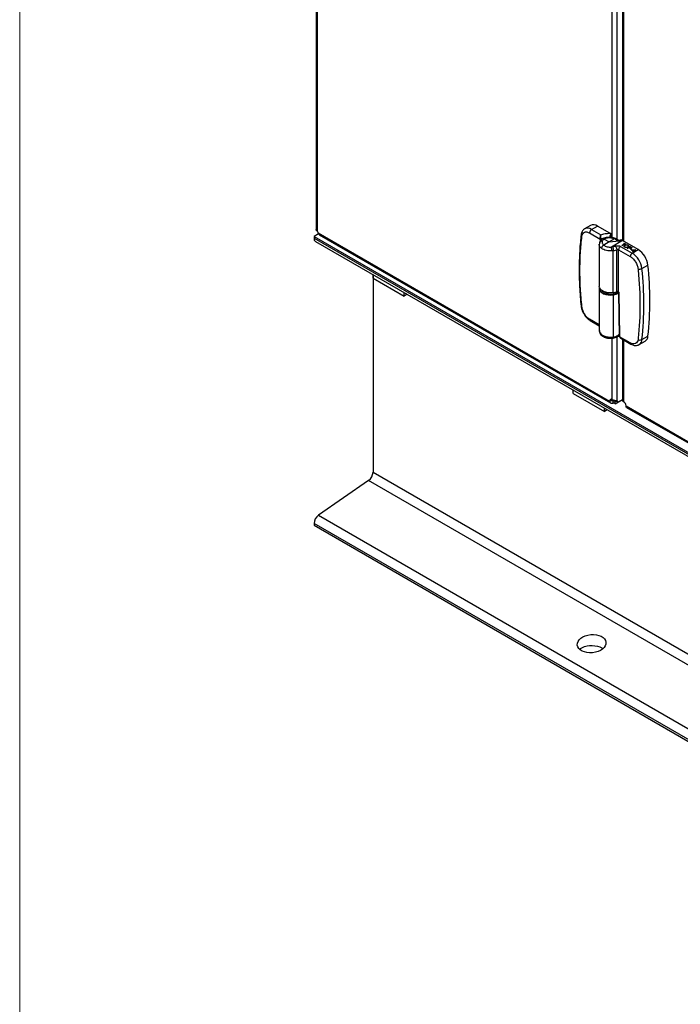
# Model space of a CAD drawing. Units: inches. Extents: x 5 to 301, y 5 to 193.
# Drawn here: x 5 to 15, y 33 to 49 of the extents above; entities that cross this region are included whole.
import ezdxf

# ---------------------------------------------------------------- set-up
doc = ezdxf.new("R2010")
doc.units = ezdxf.units.IN
doc.header["$MEASUREMENT"] = 0

msp = doc.modelspace()

# ---------------------------------------------------------------- linework, layer by layer
at = {"color": 7, "linetype": 'Continuous', "lineweight": 18, "ltscale": 18}
msp.add_line((4.5041, 4.511), (4.5041, 193.4959), dxfattribs=at)
at = {"color": 8, "linetype": 'Continuous', "lineweight": 25, "ltscale": 18}
for p, q in [((14.0083, 45.1228), (14.0083, 58.104)), ((13.9243, 45.1525), (13.9243, 58.0842)), ((14.109, 58.0578), (14.109, 45.0954)), ((9.2354, 53.4622), (9.2354, 45.2552)), ((13.7369, 45.1303), (13.7375, 45.0932)), ((13.7434, 45.1018), (13.7429, 45.1302)), ((13.7263, 44.3454), (13.7304, 44.3272)), ((13.7218, 43.7666), (13.5683, 43.8552)), ((13.9243, 42.5764), (13.9243, 43.5537)), ((14.0083, 42.5582), (14.0083, 43.5791)), ((14.109, 43.5263), (14.109, 42.5442)), ((13.9441, 42.5554), (13.9386, 42.5585)), ((10.1234, 41.4237), (17.1397, 37.3733)), ((17.1397, 37.1993), (10.0519, 41.291)), ((9.2562, 40.7382), (17.1397, 36.1872))]:
    msp.add_line(p, q, dxfattribs=at)
at = {"color": 7, "linetype": 'Continuous', "lineweight": 25, "ltscale": 18}
for p, q in [((14.0916, 58.0678), (14.0916, 45.1055)), ((9.218, 53.4735), (9.218, 45.2826)), ((13.5822, 45.3476), (13.4885, 45.2922)), ((13.5994, 45.2817), (13.6936, 45.3371)), ((13.5994, 45.2817), (13.7436, 45.1984)), ((13.8914, 45.2229), (13.6936, 45.3371)), ((9.2574, 45.2134), (9.1847, 45.1714)), ((9.1847, 45.1714), (66.4604, 12.1068)), ((9.1847, 45.1714), (9.1847, 45.1441)), ((9.1847, 45.1441), (66.4604, 12.0796)), ((9.2516, 45.23), (13.8863, 42.5544)), ((9.2693, 45.1997), (13.9022, 42.5252)), ((13.5683, 45.2276), (13.7369, 45.1303)), ((13.7369, 45.1303), (13.7369, 45.1306)), ((13.7429, 45.1302), (13.7429, 45.1306)), ((13.7993, 45.1296), (13.8776, 45.0844)), ((13.963, 45.1328), (13.8776, 45.0844)), ((13.8776, 45.0844), (14.0906, 45.1061)), ((13.8877, 45.162), (13.8877, 45.1557)), ((13.9089, 45.2102), (13.8914, 45.2229)), ((13.9097, 45.1546), (13.9089, 45.2102)), ((14.0906, 45.1061), (13.9152, 45.003)), ((13.9772, 45.126), (13.9631, 45.1329)), ((13.9772, 45.126), (14.0224, 45.1005)), ((13.999, 45.128), (13.98, 45.1373)), ((14.0373, 45.1065), (13.999, 45.128)), ((14.0681, 45.1187), (14.0224, 45.1005)), ((14.0906, 45.1061), (14.0681, 45.1187)), ((14.3393, 44.9625), (14.0906, 45.1061)), ((9.208, 45.0926), (66.4837, 12.0281)), ((9.208, 45.0926), (66.4837, 12.0281)), ((13.7218, 45.0446), (13.7218, 44.3758)), ((13.8776, 45.0844), (13.7923, 45.0342)), ((13.9331, 45.0052), (13.9152, 45.003)), ((13.9449, 44.9445), (13.9203, 44.9416)), ((13.9331, 45.0052), (13.9724, 45.0167)), ((13.9449, 44.9445), (13.9998, 44.9605)), ((13.9449, 44.2771), (13.9449, 44.9445)), ((13.9998, 44.2928), (13.9998, 44.9605)), ((14.029, 44.2903), (14.029, 44.9599)), ((14.029, 44.9599), (14.214, 44.8531)), ((14.0601, 45.0139), (14.2451, 44.9071)), ((14.0803, 45.0292), (14.1249, 45.0554)), ((14.0848, 45.0267), (14.0803, 45.0292)), ((14.0803, 45.0292), (14.0803, 45.0288)), ((14.0848, 45.0262), (14.0803, 45.0288)), ((14.1294, 45.0529), (14.0848, 45.0267)), ((14.1294, 45.0524), (14.0848, 45.0262)), ((14.0848, 45.0267), (14.0848, 45.0262)), ((14.1141, 45.0617), (14.1192, 45.0647)), ((14.1249, 45.0554), (14.1141, 45.0617)), ((14.1141, 45.0617), (14.1141, 45.0612)), ((14.1245, 45.0552), (14.1141, 45.0612)), ((14.1192, 45.0647), (14.1453, 45.0496)), ((14.1269, 45.0008), (14.1269, 45.0004)), ((14.1402, 45.0466), (14.1294, 45.0529)), ((14.1294, 45.0529), (14.1294, 45.0524)), ((14.1402, 45.0462), (14.1294, 45.0524)), ((14.1311, 45.0286), (14.1311, 45.0282)), ((14.1453, 45.0496), (14.1402, 45.0466)), ((14.1453, 45.0492), (14.1402, 45.0462)), ((14.1402, 45.0466), (14.1402, 45.0462)), ((14.1453, 45.0496), (14.1453, 45.0492)), ((14.1644, 44.9807), (14.2141, 45.0099)), ((14.1689, 44.9781), (14.1644, 44.9807)), ((14.1644, 44.9807), (14.1644, 44.9802)), ((14.1689, 44.9776), (14.1644, 44.9802)), ((14.1918, 44.9916), (14.1689, 44.9781)), ((14.1918, 44.9911), (14.1689, 44.9776)), ((14.1689, 44.9781), (14.1689, 44.9776)), ((14.1739, 45.0287), (14.1739, 45.0282)), ((14.1791, 45.0012), (14.1791, 45.0007)), ((14.1954, 44.9895), (14.1918, 44.9916)), ((14.1918, 44.9916), (14.1918, 44.9911)), ((14.1954, 44.9891), (14.1918, 44.9911)), ((14.1954, 44.9895), (14.1954, 44.9891)), ((14.2135, 45.0043), (14.1969, 44.9946)), ((14.1969, 44.9946), (14.2055, 44.9895)), ((14.2135, 45.0038), (14.1973, 44.9943)), ((14.2089, 44.9827), (14.2089, 44.9822)), ((14.2226, 44.9991), (14.2135, 45.0043)), ((14.2135, 45.0043), (14.2135, 45.0038)), ((14.2226, 44.9986), (14.2135, 45.0038)), ((14.2141, 45.0099), (14.2239, 45.0042)), ((14.2173, 44.9694), (14.2224, 44.9724)), ((14.2365, 44.9584), (14.2173, 44.9694)), ((14.2173, 44.9694), (14.2173, 44.969)), ((14.2365, 44.9579), (14.2173, 44.969)), ((14.2224, 44.9724), (14.2416, 44.9614)), ((14.2226, 44.9991), (14.2226, 44.9986)), ((14.2314, 44.9844), (14.2314, 44.9839)), ((14.2352, 44.9532), (14.3018, 44.9607)), ((14.2588, 44.9396), (14.2352, 44.9532)), ((14.2352, 44.9532), (14.2352, 44.9527)), ((14.2584, 44.9393), (14.2352, 44.9527)), ((14.2416, 44.9614), (14.2365, 44.9584)), ((14.2416, 44.9609), (14.2365, 44.9579)), ((14.2365, 44.9584), (14.2365, 44.9579)), ((14.2416, 44.9614), (14.2416, 44.9609)), ((14.2451, 44.9071), (14.3393, 44.9625)), ((14.2473, 44.9328), (14.2588, 44.9396)), ((14.2855, 44.9552), (14.249, 44.9511)), ((14.249, 44.9511), (14.2639, 44.9426)), ((14.2845, 44.9547), (14.2497, 44.9507)), ((14.2639, 44.9426), (14.2855, 44.9552)), ((14.3027, 44.9602), (14.2683, 44.94)), ((14.2683, 44.94), (14.2741, 44.9367)), ((14.3027, 44.9598), (14.2687, 44.9398)), ((14.3018, 44.9607), (14.3027, 44.9602)), ((14.3027, 44.9602), (14.3027, 44.9598)), ((14.2518, 44.9303), (14.2473, 44.9328)), ((14.2473, 44.9328), (14.2473, 44.9324)), ((14.2518, 44.9298), (14.2473, 44.9324)), ((14.2632, 44.937), (14.2518, 44.9303)), ((14.2632, 44.9365), (14.2518, 44.9298)), ((14.2518, 44.9303), (14.2518, 44.9298)), ((14.269, 44.9337), (14.2632, 44.937)), ((14.2632, 44.937), (14.2632, 44.9365)), ((14.269, 44.9332), (14.2632, 44.9365)), ((14.2741, 44.9367), (14.269, 44.9337)), ((14.2741, 44.9362), (14.269, 44.9332)), ((14.269, 44.9337), (14.269, 44.9332)), ((14.2741, 44.9367), (14.2741, 44.9362)), ((14.3996, 44.6605), (14.4947, 44.7146)), ((10.1234, 44.5642), (10.1234, 41.4237)), ((10.1236, 44.5095), (10.1236, 44.5641)), ((10.1236, 44.5095), (10.6208, 44.2225)), ((13.7218, 44.3415), (13.7218, 43.6727)), ((13.7283, 44.3484), (13.7283, 44.3361)), ((10.6208, 44.2225), (10.6208, 44.2771)), ((10.6645, 44.2518), (10.6208, 44.2225)), ((13.9449, 44.2427), (13.9449, 43.574)), ((14.0112, 44.2713), (14.0284, 44.2842)), ((14.0454, 43.578), (14.035, 44.2759)), ((13.5775, 43.835), (13.7218, 43.7516)), ((14.214, 43.4807), (14.0454, 43.578)), ((14.0454, 43.578), (14.0454, 43.5776)), ((14.0624, 43.5532), (14.2232, 43.4604)), ((14.0916, 43.5363), (14.0916, 42.5644)), ((14.3996, 43.5306), (14.4947, 43.5844)), ((14.3545, 43.4511), (14.4493, 43.5045)), ((13.3056, 42.6726), (13.3056, 42.7272)), ((13.3056, 42.6726), (13.8028, 42.3855)), ((13.8028, 42.3855), (13.8028, 42.4401)), ((13.8863, 42.5544), (13.916, 42.5716)), ((13.9263, 42.5514), (13.9195, 42.5553)), ((13.9263, 42.5753), (13.9263, 42.5514)), ((13.9355, 42.5567), (13.9263, 42.5514)), ((13.9362, 42.5571), (13.9441, 42.5554)), ((13.9508, 42.5656), (13.9386, 42.5585)), ((13.9441, 42.5211), (13.9441, 42.5554)), ((13.9747, 42.5117), (14.0916, 42.5791)), ((13.9747, 42.546), (13.9858, 42.5524)), ((13.9747, 42.5117), (13.9747, 42.546)), ((14.0155, 42.5352), (13.9858, 42.5524)), ((14.0155, 42.5352), (14.0916, 42.5791)), ((14.147, 42.4784), (29.3002, 33.7307)), ((14.1555, 42.4534), (29.3161, 33.7014)), ((13.8465, 42.4149), (13.8028, 42.3855)), ((10.0519, 41.291), (9.2562, 40.7382)), ((66.4604, 7.541), (9.1847, 40.6056)), ((9.1847, 40.6056), (9.1847, 40.5783)), ((9.1847, 40.5783), (66.4604, 7.5138)), ((13.7613, 38.628), (13.7789, 38.6167))]:
    msp.add_line(p, q, dxfattribs=at)
at = {"color": 7, "linetype": 'Continuous', "lineweight": 25, "ltscale": 18, "flags": 128}
for points in [[(13.9449, 44.2771), (13.9042, 44.2736), (13.8632, 44.2757), (13.8241, 44.2832), (13.7891, 44.2956), (13.76, 44.3124), (13.7384, 44.3326), (13.7255, 44.3552), (13.7218, 44.3758)], [(13.7244, 44.3587), (13.7219, 44.3445), (13.7218, 44.3414)], [(13.9578, 44.2576), (13.9257, 44.25), (13.8915, 44.2467), (13.8568, 44.2479), (13.8235, 44.2535), (13.7932, 44.2633), (13.7674, 44.2767), (13.7474, 44.2931), (13.7342, 44.3116), (13.7285, 44.3314), (13.7283, 44.3361)], [(13.9437, 44.2759), (13.9439, 44.2755), (13.9442, 44.2752), (13.9443, 44.2751), (13.9445, 44.2752), (13.9447, 44.2755), (13.9448, 44.2759), (13.9448, 44.2764), (13.9449, 44.2771)], [(14.0337, 44.2776), (14.0388, 43.9341), (14.0441, 43.5797)], [(14.354, 43.4508), (14.3481, 43.4479), (14.3437, 43.4461)], [(13.9167, 42.5799), (13.9167, 42.5797), (13.916, 42.5716)], [(13.4077, 38.6063), (13.4239, 38.619), (13.4537, 38.6363), (13.4885, 38.65), (13.5271, 38.6598), (13.5682, 38.6654), (13.6103, 38.6665), (13.652, 38.6632), (13.692, 38.6554), (13.7289, 38.6436), (13.7613, 38.628)], [(13.4077, 38.6063), (13.4239, 38.619), (13.4537, 38.6363), (13.4885, 38.65), (13.5271, 38.6598), (13.5682, 38.6654), (13.6103, 38.6665), (13.652, 38.6632), (13.692, 38.6554), (13.7289, 38.6436), (13.7613, 38.628)]]:
    msp.add_lwpolyline(points, dxfattribs=at)
at = {"color": 8, "linetype": 'Continuous', "lineweight": 25, "ltscale": 18, "flags": 128}
msp.add_lwpolyline([(13.7218, 44.3414), (13.7255, 44.3208), (13.7384, 44.2983), (13.76, 44.2781), (13.7891, 44.2613), (13.8241, 44.2488), (13.8632, 44.2413), (13.9042, 44.2393), (13.9449, 44.2427)], dxfattribs=at)
at = {"color": 7, "linetype": 'Continuous', "lineweight": 25, "ltscale": 324}
for centre, radius, start, end in [((9.1681, 45.194), 0.0909, 23.31401, 42.29259), ((13.6364, 45.2245), 0.0682, 122.91809, 177.3706), ((13.6292, 45.251), 0.1075, 53.21102, 115.95303), ((9.2405, 45.1383), 0.0561, 174.0661, 234.62172), ((14.152, 44.6725), 0.3453, 7.00707, 57.1426), ((14.2821, 44.8499), 0.0682, 122.91809, 177.3706), ((14.0587, 44.6186), 0.3435, 7.00707, 57.1426), ((14.3635, 44.7286), 0.077, 250.30587, 297.99072), ((9.2213, 44.0956), 5.209, 353.77349, 6.22651), ((9.3153, 44.1495), 5.2101, 353.77349, 6.22651), ((13.864, 44.4376), 0.1635, 217.96341, 271.34447), ((13.928, 44.2427), 0.0169, 0.1059, 21.2272), ((13.9134, 44.4904), 0.2156, 278.38265, 293.61138), ((13.9243, 44.4182), 0.1767, 276.68788, 308.08914), ((13.9201, 44.3939), 0.1415, 285.44712, 314.26365), ((13.9983, 44.2925), 0.00179, 225.80405, 290.5313), ((14.0134, 44.2598), 0.0357, 72.30429, 112.48414), ((14.3725, 43.5861), 0.0618, 235.54619, 296.10112), ((14.3953, 43.588), 0.0995, 302.93317, 357.92308), ((13.9094, 42.5582), 0.0235, 50.79671, 189.21404), ((13.9388, 42.4837), 0.0719, 60.02003, 85.82598), ((13.9388, 42.4494), 0.0719, 60.02003, 85.82598), ((13.9404, 42.5539), 0.0454, 358.07593, 7.97537), ((13.9845, 42.5381), 0.0312, 354.62129, 40.04234), ((14.0646, 42.4747), 0.0826, 2.60548, 57.39452), ((9.9486, 41.4323), 0.175, 306.17861, 357.17599), ((9.3596, 40.597), 0.175, 126.17861, 177.17599)]:
    msp.add_arc(centre, radius, start, end, dxfattribs=at)
at = {"color": 8, "linetype": 'Continuous', "lineweight": 25, "ltscale": 324}
for centre, radius, start, end in [((13.5349, 45.1926), 0.11, 54.14791, 114.64591), ((13.4576, 45.1952), 0.0254, 177.68594, 239.98741), ((13.9977, 44.2925), 0.00209, 306.11668, 8.16669), ((13.45, 44.0699), 0.0183, 193.01878, 253.7724), ((13.5894, 43.8526), 0.0213, 172.77901, 235.90881), ((14.3009, 43.5341), 0.0988, 302.51049, 357.95199), ((14.2363, 43.4785), 0.0224, 174.45182, 233.79456)]:
    msp.add_arc(centre, radius, start, end, dxfattribs=at)
at = {"color": 7, "linetype": 'Continuous', "lineweight": 25, "ltscale": 324}
msp.add_ellipse((13.5997, 38.6964), major_axis=(0.2281, 0.0224), ratio=0.6323576, dxfattribs=at)
at = {"color": 7, "linetype": 'Continuous', "lineweight": 25, "ltscale": 18}
for points, knots in [([(9.2354, 45.2552), (9.2324, 45.2576), (9.2267, 45.2624), (9.2212, 45.2702), (9.2182, 45.277), (9.2182, 45.281), (9.2182, 45.2826)], [0, 0, 0, 0, 0.2869327, 0.5625913, 0.8273044, 1, 1, 1, 1]), ([(13.4896, 45.2921), (13.4837, 45.2886), (13.4705, 45.2805), (13.4545, 45.2616), (13.4418, 45.2378), (13.4345, 45.2156), (13.4332, 45.2009), (13.4327, 45.1961)], [0, 0, 0, 0, 0.1804391, 0.4080588, 0.6426986, 0.8831248, 1, 1, 1, 1]), ([(9.2694, 45.1999), (9.2684, 45.2004), (9.2634, 45.203), (9.2566, 45.2125), (9.2532, 45.2243), (9.2516, 45.23)], [0, 0, 0, 0, 0.1138833, 0.5811284, 1, 1, 1, 1]), ([(13.4327, 45.196), (13.4296, 45.1705), (13.4209, 45.0978), (13.4114, 44.9747), (13.4037, 44.8272), (13.4008, 44.6767), (13.4021, 44.5239), (13.408, 44.3686), (13.4177, 44.216), (13.4276, 44.1143), (13.4323, 44.0657)], [0, 0, 0, 0, 0.0727315, 0.206967, 0.3411884, 0.4753911, 0.6095718, 0.7437274, 0.8778543, 1, 1, 1, 1]), ([(13.4448, 44.0523), (13.4361, 44.1504), (13.4187, 44.3467), (13.4122, 44.6315), (13.4187, 44.9088), (13.4361, 45.0851), (13.4448, 45.1732)], [0, 0, 0, 0, 0.24999999, 0.49999999, 0.74999559, 1, 1, 1, 1]), ([(13.4448, 45.1732), (13.4481, 45.1877), (13.4549, 45.2177), (13.4843, 45.2425), (13.5238, 45.2481), (13.5538, 45.2343), (13.5683, 45.2276)], [0, 0, 0, 0, 0.2416574, 0.5, 0.7583426, 1, 1, 1, 1]), ([(13.7776, 45.132), (13.7672, 45.125), (13.7469, 45.1115), (13.7359, 45.0925), (13.7306, 45.0833)], [0, 0, 0, 0, 0.5179049, 1, 1, 1, 1]), ([(13.7369, 45.1306), (13.7369, 45.1334), (13.7369, 45.1391), (13.7373, 45.1487), (13.7378, 45.1586), (13.7389, 45.1712), (13.7406, 45.1848), (13.7424, 45.1939), (13.7434, 45.1978), (13.7436, 45.1984), (13.7436, 45.1984)], [0, 0, 0, 0, 0.1215733, 0.2502707, 0.3679265, 0.5004096, 0.7491296, 0.9624291, 0.9953715, 1, 1, 1, 1]), ([(13.7369, 45.1306), (13.7374, 45.1304), (13.7384, 45.13), (13.7402, 45.1299), (13.7417, 45.1301), (13.7425, 45.1304), (13.7429, 45.1306)], [0, 0, 0, 0, 0.2796813, 0.5592836, 0.7796636, 1, 1, 1, 1]), ([(13.7369, 45.1303), (13.7374, 45.1301), (13.7384, 45.1297), (13.7402, 45.1295), (13.7417, 45.1298), (13.7425, 45.1301), (13.7429, 45.1302)], [0, 0, 0, 0, 0.2796812, 0.5592835, 0.7796636, 1, 1, 1, 1]), ([(13.7436, 45.1984), (13.7433, 45.1943), (13.7427, 45.186), (13.7425, 45.1716), (13.7426, 45.1591), (13.7427, 45.1492), (13.7428, 45.1393), (13.7429, 45.1335), (13.7429, 45.1306)], [0, 0, 0, 0, 0.24709758, 0.49349286, 0.61801335, 0.74429305, 0.87187606, 1, 1, 1, 1]), ([(13.7429, 45.1306), (13.7554, 45.1362), (13.7791, 45.1468), (13.828, 45.1591), (13.8648, 45.1609), (13.8877, 45.162)], [0, 0, 0, 0, 0.2990618, 0.565673, 1, 1, 1, 1]), ([(13.7436, 45.1984), (13.7667, 45.2058), (13.8129, 45.2204), (13.8652, 45.2221), (13.8914, 45.2229)], [0, 0, 0, 0, 0.5000024, 1, 1, 1, 1]), ([(13.7704, 45.1004), (13.7684, 45.0947), (13.7645, 45.0833), (13.7672, 45.0657), (13.7759, 45.0487), (13.7868, 45.039), (13.7922, 45.0342)], [0, 0, 0, 0, 0.2467958, 0.5000038, 0.7532097, 1, 1, 1, 1]), ([(13.7993, 45.1296), (13.7928, 45.1253), (13.7799, 45.1166), (13.7736, 45.1058), (13.7704, 45.1004)], [0, 0, 0, 0, 0.5000012, 1, 1, 1, 1]), ([(13.8425, 45.1534), (13.8305, 45.1511), (13.8064, 45.1465), (13.7867, 45.1365), (13.7767, 45.1315)], [0, 0, 0, 0, 0.49477331, 1, 1, 1, 1]), ([(13.8492, 45.1459), (13.84, 45.1441), (13.8214, 45.1406), (13.8067, 45.1333), (13.7993, 45.1296)], [0, 0, 0, 0, 0.4995102, 1, 1, 1, 1]), ([(13.9813, 45.1367), (13.9709, 45.1407), (13.9502, 45.1486), (13.9146, 45.155), (13.878, 45.1572), (13.8543, 45.1547), (13.8425, 45.1534)], [0, 0, 0, 0, 0.2515443, 0.5020779, 0.7520497, 1, 1, 1, 1]), ([(13.963, 45.1328), (13.9546, 45.136), (13.9378, 45.1423), (13.9088, 45.1474), (13.8787, 45.1491), (13.859, 45.147), (13.8492, 45.1459)], [0, 0, 0, 0, 0.24976812, 0.49960845, 0.75019613, 1, 1, 1, 1]), ([(13.9089, 45.2102), (13.9045, 45.2046), (13.8972, 45.1953), (13.8905, 45.1798), (13.8879, 45.1691), (13.8877, 45.1638), (13.8877, 45.162)], [0, 0, 0, 0, 0.39841182, 0.66373979, 0.88713141, 1, 1, 1, 1]), ([(13.7306, 45.0833), (13.7281, 45.0772), (13.7231, 45.0648), (13.7223, 45.0518), (13.7219, 45.0453)], [0, 0, 0, 0, 0.4981358, 1, 1, 1, 1]), ([(13.7922, 45.0342), (13.7892, 45.0327), (13.782, 45.029), (13.7732, 45.0209), (13.7661, 45.0117), (13.7612, 45.003), (13.7575, 44.993), (13.757, 44.9865), (13.7567, 44.9831)], [0, 0, 0, 0, 0.1637874, 0.384604, 0.5169652, 0.6636674, 0.8246801, 1, 1, 1, 1]), ([(13.9203, 44.9416), (13.9061, 44.9412), (13.8768, 44.9404), (13.8326, 44.9474), (13.7898, 44.961), (13.7679, 44.9756), (13.7567, 44.9831)], [0, 0, 0, 0, 0.2281272, 0.470845, 0.7281406, 1, 1, 1, 1]), ([(13.7923, 45.0342), (13.7998, 45.0291), (13.815, 45.0186), (13.8459, 45.008), (13.8801, 45.0019), (13.9035, 45.0025), (13.915, 45.0028)], [0, 0, 0, 0, 0.2456207, 0.5000129, 0.7543979, 1, 1, 1, 1]), ([(13.9152, 45.003), (13.9151, 45.003), (13.915, 45.0029), (13.915, 45.0028), (13.915, 45.0028), (13.915, 45.0028)], [0, 0, 0, 0, 0.5608183, 0.789584, 1, 1, 1, 1]), ([(13.9203, 44.9416), (13.9202, 44.9467), (13.9201, 44.9568), (13.9188, 44.9744), (13.917, 44.9911), (13.9156, 44.9989), (13.915, 45.0028)], [0, 0, 0, 0, 0.2500001, 0.5000002, 0.7500001, 1, 1, 1, 1]), ([(13.9331, 45.0052), (13.9348, 45.0009), (13.9382, 44.9922), (13.942, 44.9745), (13.9443, 44.9578), (13.9447, 44.9489), (13.9449, 44.9445)], [0, 0, 0, 0, 0.2796225, 0.5592405, 0.7796185, 1, 1, 1, 1]), ([(13.9724, 45.0167), (13.979, 45.0191), (13.9926, 45.0242), (14.0173, 45.0258), (14.0416, 45.0226), (14.054, 45.0168), (14.0601, 45.0139)], [0, 0, 0, 0, 0.2416616, 0.5000058, 0.7583465, 1, 1, 1, 1]), ([(13.9724, 45.0167), (13.9763, 45.0131), (13.9843, 45.0058), (13.9933, 44.9895), (13.9987, 44.9737), (13.9994, 44.9649), (13.9998, 44.9605)], [0, 0, 0, 0, 0.2796209, 0.5592373, 0.7796169, 1, 1, 1, 1]), ([(13.9998, 44.9605), (14.0011, 44.9611), (14.0037, 44.9621), (14.0093, 44.9634), (14.0163, 44.9637), (14.0237, 44.9624), (14.0273, 44.9607), (14.029, 44.9599)], [0, 0, 0, 0, 0.14942935, 0.29197836, 0.55522544, 0.79125991, 1, 1, 1, 1]), ([(14.1269, 45.0008), (14.1235, 45.0033), (14.1166, 45.0083), (14.1151, 45.0173), (14.1183, 45.0254), (14.1238, 45.0293), (14.1266, 45.0312)], [0, 0, 0, 0, 0.2796699, 0.5593725, 0.7796337, 1, 1, 1, 1]), ([(14.1269, 45.0004), (14.1232, 45.0028), (14.1175, 45.0066), (14.1171, 45.0116), (14.1169, 45.0134)], [0, 0, 0, 0, 0.6437349, 1, 1, 1, 1]), ([(14.1311, 45.0286), (14.1283, 45.0266), (14.1228, 45.0225), (14.1221, 45.015), (14.125, 45.0086), (14.1296, 45.0055), (14.1318, 45.0039)], [0, 0, 0, 0, 0.2794063, 0.559071, 0.7794588, 1, 1, 1, 1]), ([(14.1311, 45.0282), (14.1281, 45.0262), (14.1238, 45.0232), (14.1236, 45.0195), (14.1235, 45.0184)], [0, 0, 0, 0, 0.6988643, 1, 1, 1, 1]), ([(14.1266, 45.0312), (14.1309, 45.0332), (14.1395, 45.0372), (14.155, 45.0384), (14.1688, 45.0365), (14.1755, 45.0333), (14.1788, 45.0318)], [0, 0, 0, 0, 0.2797387, 0.5593295, 0.779683, 1, 1, 1, 1]), ([(14.1791, 45.0012), (14.1748, 44.9992), (14.1662, 44.9951), (14.1506, 44.9942), (14.1368, 44.9961), (14.1302, 44.9993), (14.1269, 45.0008)], [0, 0, 0, 0, 0.2796262, 0.5593459, 0.7795817, 1, 1, 1, 1]), ([(14.1791, 45.0007), (14.1748, 44.9987), (14.1662, 44.9947), (14.1506, 44.9937), (14.1368, 44.9956), (14.1302, 44.9988), (14.1269, 45.0004)], [0, 0, 0, 0, 0.2796262, 0.5593459, 0.7795817, 1, 1, 1, 1]), ([(14.1739, 45.0287), (14.1703, 45.0302), (14.1633, 45.0334), (14.1505, 45.0343), (14.1392, 45.0326), (14.1338, 45.03), (14.1311, 45.0286)], [0, 0, 0, 0, 0.2796348, 0.5593474, 0.7796305, 1, 1, 1, 1]), ([(14.1739, 45.0282), (14.1703, 45.0298), (14.1633, 45.0329), (14.1505, 45.0338), (14.1392, 45.0322), (14.1338, 45.0295), (14.1311, 45.0282)], [0, 0, 0, 0, 0.2796348, 0.5593474, 0.7796305, 1, 1, 1, 1]), ([(14.1318, 45.0039), (14.1353, 45.0023), (14.1424, 44.9991), (14.1551, 44.9981), (14.1665, 44.9998), (14.1719, 45.0024), (14.1747, 45.0038)], [0, 0, 0, 0, 0.2798163, 0.5593513, 0.7796339, 1, 1, 1, 1]), ([(14.1747, 45.0038), (14.1774, 45.0058), (14.183, 45.01), (14.1838, 45.0175), (14.1806, 45.024), (14.1761, 45.0271), (14.1739, 45.0287)], [0, 0, 0, 0, 0.2794636, 0.5588542, 0.7794754, 1, 1, 1, 1]), ([(14.1823, 45.0131), (14.1827, 45.0146), (14.1837, 45.0181), (14.1805, 45.0235), (14.1761, 45.0266), (14.1739, 45.0282)], [0, 0, 0, 0, 0.265872, 0.6330163, 1, 1, 1, 1]), ([(14.1788, 45.0318), (14.1823, 45.0293), (14.1892, 45.0243), (14.1909, 45.0151), (14.1875, 45.007), (14.1819, 45.0031), (14.1791, 45.0012)], [0, 0, 0, 0, 0.279729, 0.5593322, 0.7795815, 1, 1, 1, 1]), ([(14.189, 45.0181), (14.1895, 45.0168), (14.1908, 45.013), (14.1873, 45.0065), (14.1818, 45.0026), (14.1791, 45.0007)], [0, 0, 0, 0, 0.2165011, 0.6081001, 1, 1, 1, 1]), ([(14.2089, 44.9827), (14.2062, 44.9839), (14.2015, 44.986), (14.1973, 44.9884), (14.1954, 44.9895)], [0, 0, 0, 0, 0.5596856, 1, 1, 1, 1]), ([(14.2089, 44.9822), (14.2062, 44.9834), (14.2015, 44.9855), (14.1973, 44.988), (14.1954, 44.9891)], [0, 0, 0, 0, 0.5596856, 1, 1, 1, 1]), ([(14.2055, 44.9895), (14.2086, 44.9877), (14.2123, 44.9855), (14.2185, 44.9849), (14.2227, 44.9851), (14.2252, 44.9862), (14.2269, 44.9869)], [0, 0, 0, 0, 0.4996952, 0.6253214, 0.7510284, 1, 1, 1, 1]), ([(14.2314, 44.9844), (14.2296, 44.9835), (14.2261, 44.9817), (14.2197, 44.9808), (14.2137, 44.9812), (14.2105, 44.9822), (14.2089, 44.9827)], [0, 0, 0, 0, 0.2800989, 0.5593238, 0.7794579, 1, 1, 1, 1]), ([(14.2314, 44.9839), (14.2297, 44.983), (14.2261, 44.9812), (14.2197, 44.9803), (14.2137, 44.9808), (14.2105, 44.9817), (14.2089, 44.9822)], [0, 0, 0, 0, 0.2800989, 0.5593238, 0.7794579, 1, 1, 1, 1]), ([(14.2269, 44.9869), (14.2281, 44.9879), (14.2299, 44.9894), (14.2303, 44.9917), (14.2293, 44.9952), (14.2256, 44.9974), (14.2226, 44.9991)], [0, 0, 0, 0, 0.2490497, 0.3747747, 0.5004751, 1, 1, 1, 1]), ([(14.23, 44.9903), (14.2301, 44.9906), (14.2304, 44.9915), (14.2292, 44.9948), (14.2256, 44.9969), (14.2226, 44.9986)], [0, 0, 0, 0, 0.1048393, 0.2848097, 1, 1, 1, 1]), ([(14.2239, 45.0042), (14.226, 45.003), (14.2298, 45.0008), (14.2331, 44.9984), (14.2345, 44.9973)], [0, 0, 0, 0, 0.5603137, 1, 1, 1, 1]), ([(14.2345, 44.9973), (14.2354, 44.9961), (14.2374, 44.9937), (14.2372, 44.9899), (14.2349, 44.9867), (14.2326, 44.9852), (14.2314, 44.9844)], [0, 0, 0, 0, 0.2797326, 0.5593475, 0.779491, 1, 1, 1, 1]), ([(14.2368, 44.9925), (14.2369, 44.9914), (14.2372, 44.9892), (14.2349, 44.9863), (14.2326, 44.9847), (14.2314, 44.9839)], [0, 0, 0, 0, 0.343334, 0.6713946, 1, 1, 1, 1]), ([(14.214, 44.8531), (14.2285, 44.843), (14.2585, 44.8221), (14.2981, 44.7709), (14.3274, 44.7122), (14.3342, 44.6743), (14.3375, 44.656)], [0, 0, 0, 0, 0.2416574, 0.5, 0.7583426, 1, 1, 1, 1]), ([(14.3375, 44.656), (14.3462, 44.5579), (14.3636, 44.3616), (14.3701, 44.0767), (14.3636, 43.7995), (14.3462, 43.6232), (14.3375, 43.5351)], [0, 0, 0, 0, 0.25, 0.5, 0.7499956, 1, 1, 1, 1]), ([(13.9437, 44.2759), (13.9292, 44.2744), (13.8997, 44.2714), (13.8673, 44.2727), (13.8522, 44.2764), (13.8511, 44.2767)], [0, 0, 0, 0, 0.4730707, 0.9628296, 1, 1, 1, 1]), ([(14.0265, 44.2924), (14.0241, 44.2931), (14.0194, 44.2943), (14.0114, 44.2946), (14.0036, 44.2937), (13.9992, 44.292), (13.9971, 44.2912)], [0, 0, 0, 0, 0.2445233, 0.5, 0.7554767, 1, 1, 1, 1]), ([(13.9989, 44.2908), (14.0009, 44.2915), (14.0048, 44.293), (14.0116, 44.2938), (14.0187, 44.2936), (14.0229, 44.2924), (14.025, 44.2919)], [0, 0, 0, 0, 0.2496586, 0.4995439, 0.7496572, 1, 1, 1, 1]), ([(14.029, 44.2903), (14.0283, 44.2911), (14.027, 44.2927), (14.0252, 44.2934), (14.0243, 44.2938)], [0, 0, 0, 0, 0.5054696, 1, 1, 1, 1]), ([(14.0251, 44.2918), (14.0258, 44.2916), (14.0271, 44.291), (14.0282, 44.2898), (14.0288, 44.2893)], [0, 0, 0, 0, 0.4920667, 1, 1, 1, 1]), ([(14.0288, 44.2893), (14.0295, 44.2884), (14.0309, 44.2866), (14.0324, 44.2835), (14.0334, 44.2804), (14.0336, 44.2786), (14.0337, 44.2776)], [0, 0, 0, 0, 0.254638, 0.5051961, 0.7529852, 1, 1, 1, 1]), ([(14.035, 44.2759), (14.0349, 44.2771), (14.0347, 44.2794), (14.0334, 44.2833), (14.0316, 44.2871), (14.0299, 44.2892), (14.029, 44.2903)], [0, 0, 0, 0, 0.2497355, 0.4995664, 0.7493127, 1, 1, 1, 1]), ([(13.4322, 44.0658), (13.4334, 44.0567), (13.4357, 44.0388), (13.4425, 44.0138), (13.4505, 43.9908), (13.4601, 43.9681), (13.4686, 43.9526), (13.4733, 43.9441)], [0, 0, 0, 0, 0.2237031, 0.4433223, 0.6038928, 0.7826254, 1, 1, 1, 1]), ([(13.5683, 43.8552), (13.5538, 43.8653), (13.5238, 43.8862), (13.4843, 43.9374), (13.4549, 43.9961), (13.4481, 44.034), (13.4448, 44.0523)], [0, 0, 0, 0, 0.2416574, 0.5, 0.7583426, 1, 1, 1, 1]), ([(13.4733, 43.9441), (13.4802, 43.9329), (13.4899, 43.9172), (13.5065, 43.896), (13.5215, 43.879), (13.5404, 43.8612), (13.5591, 43.8461), (13.572, 43.8386), (13.5775, 43.8353)], [0, 0, 0, 0, 0.2459853, 0.3463299, 0.5115318, 0.6810278, 0.8612406, 1, 1, 1, 1]), ([(13.7222, 43.6678), (13.7241, 43.6571), (13.7279, 43.636), (13.7468, 43.6087), (13.7718, 43.5862), (13.7927, 43.5758), (13.8031, 43.5707)], [0, 0, 0, 0, 0.25961589, 0.51368659, 0.76052139, 1, 1, 1, 1]), ([(13.7231, 43.6742), (13.7229, 43.6701), (13.7221, 43.6573), (13.733, 43.6356), (13.7558, 43.6106), (13.7806, 43.5978), (13.7934, 43.5911)], [0, 0, 0, 0, 0.1281609, 0.4023135, 0.6929318, 1, 1, 1, 1]), ([(13.7934, 43.5911), (13.8037, 43.5873), (13.8249, 43.5793), (13.8622, 43.5723), (13.9032, 43.5695), (13.9308, 43.5725), (13.9449, 43.574)], [0, 0, 0, 0, 0.2306876, 0.4742555, 0.7306957, 1, 1, 1, 1]), ([(13.8013, 43.5714), (13.8117, 43.5675), (13.8324, 43.5596), (13.8679, 43.5533), (13.9045, 43.5511), (13.9281, 43.5536), (13.9399, 43.5549)], [0, 0, 0, 0, 0.2518263, 0.5024407, 0.7518411, 1, 1, 1, 1]), ([(13.9399, 43.5549), (13.9518, 43.5572), (13.976, 43.5618), (13.9957, 43.5718), (14.0056, 43.5768)], [0, 0, 0, 0, 0.4952418, 1, 1, 1, 1]), ([(14.0047, 43.5763), (14.0154, 43.5831), (14.0316, 43.5936), (14.0406, 43.6083), (14.0436, 43.6133)], [0, 0, 0, 0, 0.6604711, 1, 1, 1, 1]), ([(14.0454, 43.578), (14.045, 43.5783), (14.0443, 43.5788), (14.0442, 43.5794), (14.0442, 43.5797)], [0, 0, 0, 0, 0.5473797, 1, 1, 1, 1]), ([(14.0454, 43.5776), (14.0451, 43.5779), (14.0443, 43.5785), (14.0442, 43.5792), (14.0442, 43.5796)], [0, 0, 0, 0, 0.5000706, 1, 1, 1, 1]), ([(14.0454, 43.5776), (14.0458, 43.5751), (14.0464, 43.5698), (14.0506, 43.5628), (14.056, 43.5572), (14.0604, 43.5546), (14.0624, 43.5534)], [0, 0, 0, 0, 0.2603584, 0.5359738, 0.7879425, 1, 1, 1, 1]), ([(14.3375, 43.5351), (14.3342, 43.5206), (14.3274, 43.4906), (14.2981, 43.4658), (14.2585, 43.4602), (14.2285, 43.474), (14.214, 43.4807)], [0, 0, 0, 0, 0.2416574, 0.5, 0.7583426, 1, 1, 1, 1]), ([(14.2233, 43.4607), (14.2252, 43.4595), (14.2347, 43.4535), (14.2527, 43.446), (14.2772, 43.4389), (14.3023, 43.4366), (14.3269, 43.4398), (14.3446, 43.4448), (14.3526, 43.4503), (14.3536, 43.4511)], [0, 0, 0, 0, 0.04498152, 0.22534503, 0.40869362, 0.59372399, 0.7802388, 0.97075042, 1, 1, 1, 1]), ([(13.8863, 42.5544), (13.887, 42.5495), (13.8883, 42.5403), (13.8945, 42.5307), (13.9019, 42.5248), (13.9118, 42.5209), (13.9258, 42.519), (13.938, 42.5204), (13.9441, 42.5211)], [0, 0, 0, 0, 0.1885799, 0.352562, 0.492083, 0.6074217, 0.8061062, 1, 1, 1, 1]), ([(13.916, 42.5716), (13.9164, 42.57), (13.9172, 42.567), (13.9198, 42.5637), (13.9221, 42.5623), (13.9232, 42.5616)], [0, 0, 0, 0, 0.377909, 0.7156373, 1, 1, 1, 1]), ([(14.0083, 42.5582), (14.0029, 42.5583), (13.9919, 42.5586), (13.9728, 42.5605), (13.9571, 42.5637), (13.9453, 42.567), (13.9339, 42.5711), (13.9275, 42.5746), (13.9243, 42.5764)], [0, 0, 0, 0, 0.2399815, 0.4838987, 0.6090697, 0.7365568, 0.8667461, 1, 1, 1, 1]), ([(14.109, 42.5442), (14.1051, 42.5466), (14.0978, 42.551), (14.0925, 42.5583), (14.0919, 42.5625), (14.0917, 42.5644)], [0, 0, 0, 0, 0.3894608, 0.7281214, 1, 1, 1, 1]), ([(14.1556, 42.4536), (14.1545, 42.4543), (14.1522, 42.4558), (14.1494, 42.461), (14.1473, 42.4685), (14.1471, 42.4751), (14.147, 42.4784)], [0, 0, 0, 0, 0.197667, 0.4593176, 0.726514, 1, 1, 1, 1])]:
    msp.add_open_spline(points, degree=3, knots=knots, dxfattribs=at)
at = {"color": 8, "linetype": 'Continuous', "lineweight": 25, "ltscale": 18}
for points, knots in [([(13.7312, 45.0831), (13.7314, 45.084), (13.7328, 45.0898), (13.7419, 45.0963), (13.7556, 45.1014), (13.7654, 45.1007), (13.7704, 45.1004)], [0, 0, 0, 0, 0.0622003, 0.4262117, 0.7131036, 1, 1, 1, 1]), ([(13.7771, 45.1317), (13.7787, 45.1324), (13.7829, 45.1344), (13.7907, 45.1338), (13.7968, 45.1308), (13.7993, 45.1296)], [0, 0, 0, 0, 0.2553699, 0.6901228, 1, 1, 1, 1]), ([(13.8387, 45.1467), (13.8387, 45.1469), (13.8391, 45.1515), (13.8415, 45.1538), (13.8452, 45.1532), (13.8479, 45.1483), (13.8492, 45.1459)], [0, 0, 0, 0, 0.0172924, 0.398735, 0.6993651, 1, 1, 1, 1]), ([(13.9803, 45.1369), (13.9796, 45.1373), (13.9766, 45.1387), (13.9706, 45.1377), (13.9653, 45.1343), (13.9631, 45.1329)], [0, 0, 0, 0, 0.1579741, 0.641692, 1, 1, 1, 1]), ([(13.9987, 45.1275), (13.9982, 45.128), (13.9955, 45.1307), (13.9878, 45.1306), (13.9807, 45.1275), (13.9772, 45.126)], [0, 0, 0, 0, 0.1065586, 0.5532758, 1, 1, 1, 1]), ([(13.7567, 44.9831), (13.75, 44.9891), (13.7361, 45.0013), (13.7249, 45.0229), (13.72, 45.0388), (13.722, 45.0469), (13.7221, 45.0472)], [0, 0, 0, 0, 0.3113773, 0.6401401, 0.9862779, 1, 1, 1, 1]), ([(13.8498, 44.2499), (13.8513, 44.2495), (13.8668, 44.2456), (13.8997, 44.2443), (13.9292, 44.2473), (13.9437, 44.2488)], [0, 0, 0, 0, 0.0511776, 0.5338115, 1, 1, 1, 1]), ([(14.0288, 44.2893), (14.0288, 44.2894), (14.0286, 44.2896), (14.0289, 44.2901), (14.029, 44.2903)], [0, 0, 0, 0, 0.4819411, 1, 1, 1, 1]), ([(14.035, 44.2759), (14.0346, 44.2762), (14.0338, 44.2767), (14.0338, 44.2773), (14.0337, 44.2776)], [0, 0, 0, 0, 0.546336, 1, 1, 1, 1]), ([(13.8023, 43.5713), (13.8016, 43.5715), (13.7994, 43.5722), (13.7966, 43.5757), (13.7939, 43.582), (13.7936, 43.588), (13.7934, 43.5911)], [0, 0, 0, 0, 0.1112174, 0.381149, 0.6774119, 1, 1, 1, 1]), ([(13.9449, 43.574), (13.9446, 43.5693), (13.944, 43.5599), (13.9418, 43.5545), (13.9401, 43.5552), (13.9398, 43.5553)], [0, 0, 0, 0, 0.4663248, 0.9326419, 1, 1, 1, 1]), ([(14.0144, 43.5968), (14.0141, 43.5935), (14.0137, 43.5872), (14.0102, 43.5807), (14.0072, 43.5773), (14.0052, 43.5766), (14.0051, 43.5765)], [0, 0, 0, 0, 0.3584377, 0.6856566, 0.9816395, 1, 1, 1, 1]), ([(14.0144, 43.5968), (14.0237, 43.6026), (14.0359, 43.6102), (14.0421, 43.6197), (14.0435, 43.6219)], [0, 0, 0, 0, 0.7738317, 1, 1, 1, 1])]:
    msp.add_open_spline(points, degree=3, knots=knots, dxfattribs=at)
at = {"color": 7, "linetype": 'Continuous', "lineweight": 25, "ltscale": 18}
for points in [[(14.0601, 45.0139), (14.056, 45.011), (14.0478, 45.0051), (14.0376, 44.9909), (14.0304, 44.9748), (14.0295, 44.9648), (14.029, 44.9599)], [(13.9437, 44.2488), (13.9562, 44.2512), (13.9813, 44.2562), (14.0013, 44.2662), (14.0112, 44.2713)], [(14.0265, 44.2924), (14.0262, 44.2922), (14.0256, 44.2917), (14.0249, 44.2918), (14.0244, 44.2925), (14.0243, 44.2934), (14.0243, 44.2938)], [(13.9449, 43.574), (13.9578, 43.5765), (13.9836, 43.5814), (14.0041, 43.5917), (14.0144, 43.5968)]]:
    msp.add_open_spline(points, degree=3, dxfattribs=at)

doc.saveas('drawing.dxf')
